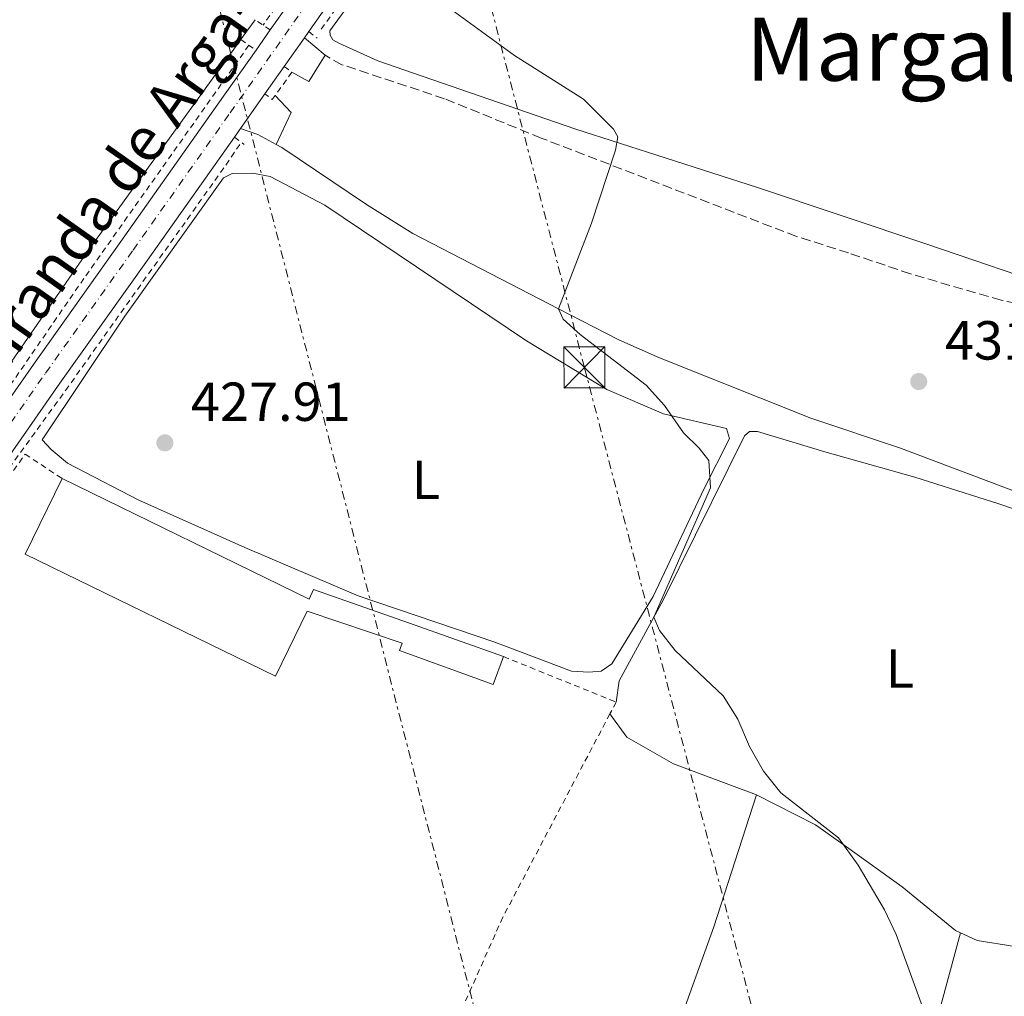
# Model space of a CAD drawing. Units: metres. Extents: x 604350 to 607807, y 4708395 to 4710760.
# Drawn here: x 607063 to 607242, y 4708611 to 4708789 of the extents above; entities that cross this region are included whole.
import ezdxf
from ezdxf.enums import TextEntityAlignment as Align

# ---------------------------------------------------------------- set-up
doc = ezdxf.new("R2010")
doc.units = ezdxf.units.M
doc.header["$MEASUREMENT"] = 0
for name, pattern in [('DGN Style 2', [1.7399219301090239, 1.043953158065414, -0.6959687720436097]), ('DGN Style 3', [2.435890702152634, 1.739921930109024, -0.6959687720436097]), ('DGN Style 4', [2.7856150101045474, 1.391937544087219, -0.6959687720436097, 0.001739921930109024, -0.6959687720436097]), ('DGN Style 7', [3.4798438602180486, 1.565929737098122, -0.6959687720436097, 0.5219765790327072, -0.6959687720436097])]:
    doc.linetypes.add(name, pattern=pattern)
for name, color, linetype, lineweight in [('Camino', 7, 'DGN Style 3', 0), ('Carretera', 9, 'Continuous', 0), ('Cota de punto acotado terreno', 7, 'Continuous', 0), ('Curva de nivel intermedia', 30, 'Continuous', 0), ('Edificio', 1, 'Continuous', 13), ('Eje de carretera', 7, 'DGN Style 4', 0), ('Etiqueta de uso rústico', 92, 'Continuous', 0), ('Línea blanca (vial)', 7, 'Continuous', 13), ('Línea de cambio de uso (parcela vista)', 92, 'Continuous', 0), ('Línea de cuneta (fondo)', 4, 'DGN Style 2', 0), ('Línea de pavimento', 1, 'Continuous', 0), ('Línea eléctrica', 6, 'DGN Style 7', 0), ('Margen derecho', 7, 'Continuous', 0), ('Pontón-alcantarilla (pasos de agua)', 1, 'DGN Style 2', 0), ('Punto acotado terreno (símbolo)', 7, 'Continuous', 0), ('Tela metálica o alambrada', 7, 'DGN Style 2', 0), ('Texto de Carretera Red Local', 1, 'Continuous', 0), ('Texto de Área (paraje) menor', 7, 'Continuous', 0), ('Torre eléctrica', 7, 'Continuous', 0)]:
    doc.layers.add(name, color=color, linetype=linetype, lineweight=lineweight)
doc.styles.add('Style-Arial', font='arial.ttf')

# ---------------------------------------------------------------- blocks, each defined once
blk = doc.blocks.new('5PATER')
at = {"layer": 'Punto acotado terreno (símbolo)', "linetype": 'Continuous', "lineweight": 0}
h = blk.add_hatch(color=51, dxfattribs=at)
edge = h.paths.add_edge_path()
edge.add_ellipse((0, 0), major_axis=(-0.1095731443231308, -0.1110710700762829), ratio=0.9994222409660317, start_angle=0, end_angle=360)
blk = doc.blocks.new('5TME')
at = {"layer": 'Pontón-alcantarilla (pasos de agua)', "color": 7, "linetype": 'Continuous', "lineweight": 0}
for p, q in [((-0.375, 0.375), (0.375, -0.375)), ((0.3723, 0.3776), (-0.3716, -0.3784))]:
    blk.add_line(p, q, dxfattribs=at)
at = {"layer": 'Pontón-alcantarilla (pasos de agua)', "color": 7, "linetype": 'Continuous', "lineweight": 0, "flags": 128}
blk.add_lwpolyline([(-0.375, -0.375), (0.375, -0.375), (0.375, 0.375), (-0.375, 0.375), (-0.3716, -0.3784)], dxfattribs=at)

msp = doc.modelspace()

# ---------------------------------------------------------------- linework, layer by layer
at = {"layer": 'Camino', "color": 7, "linetype": 'DGN Style 3', "lineweight": 0}
msp.add_polyline3d([(607263.8599999986, 4708735.850000001, 433.1199999999955), (607251.7799999998, 4708736.040000002, 432.800000000003), (607241.8799999979, 4708737.92, 432.2400000000054), (607225.3099999984, 4708742.740000002, 431.7400000000052), (607214.0499999998, 4708746.550000002, 431.7400000000052), (607204.5300000003, 4708749.570000002, 431.2599999999949), (607158.0100000016, 4708767.490000002, 430.0000000000001), (607140.3700000015, 4708774.660000003, 429.9299999999931), (607121.6499999975, 4708780.859999999, 429.6000000000059), (607118.600000001, 4708782.580000001, 429.2899999999936)], dxfattribs=at)
at = {"layer": 'Carretera', "color": 9, "linetype": 'Continuous', "lineweight": 0}
for points in [[(607049.140000001, 4708702.960000001, 428.0599999999977), (607065.3999999998, 4708726.249999999, 428.4199999999983), (607081.379999999, 4708748.659999999, 428.7799999999989), (607099.0599999992, 4708773.65, 429.1499999999942), (607105.9999999994, 4708783.499999999, 429.4199999999983), (607108.5900000001, 4708787.189999999, 429.5299999999989), (607115.4899999978, 4708796.999999999, 429.8000000000029)], [(607120.3200000003, 4708793.57, 429.8000000000029), (607115.6099999985, 4708786.890000001, 429.6100000000006), (607114.8199999996, 4708785.759999999, 429.5800000000018), (607111.1499999993, 4708780.540000002, 429.4400000000023), (607107.629999999, 4708775.550000001, 429.3000000000029), (607103.8999999984, 4708770.24, 429.1499999999942), (607103.1799999987, 4708769.23, 429.1300000000047), (607102.0599999989, 4708767.640000001, 429.1100000000006), (607086.2000000002, 4708745.230000001, 428.7799999999989), (607070.23, 4708722.829999999, 428.4199999999983), (607053.9800000001, 4708699.55, 428.0599999999977)]]:
    msp.add_polyline3d(points, dxfattribs=at)
at = {"layer": 'Curva de nivel intermedia', "color": 30, "linetype": 'Continuous', "lineweight": 0, "elevation": 430, "flags": 128}
msp.add_lwpolyline([(607140.4499999998, 4708791.789999997), (607153.13, 4708782.51), (607165.7300000021, 4708774.57), (607171.2100000004, 4708769.140000001), (607171.9900000005, 4708767.699999999), (607171.5600000013, 4708765.31), (607167.1700000014, 4708751.949999998), (607161.1699999999, 4708736.390000001), (607162.0100000004, 4708734.48), (607165.1300000007, 4708731.679999999), (607177.1100000013, 4708722.460000001), (607180.4900000008, 4708718.78), (607183.9700000011, 4708713.739999999), (607186.8000000007, 4708710.99), (607188.570000001, 4708708.750000001), (607188.8500000006, 4708703.739999999), (607178.5100000005, 4708680.16), (607179.5900000001, 4708677.730000001), (607182.430000001, 4708674.119999999), (607191.2000000018, 4708665.830000001), (607193.8700000006, 4708661.600000001), (607195.9600000005, 4708656.609999998), (607198.5399999999, 4708652.09), (607201.6700000014, 4708648.180000001), (607212.2100000003, 4708639.980000001), (607215.7799999999, 4708634.960000001), (607220.6000000011, 4708626.84), (607222.7300000013, 4708622.32), (607229.4200000013, 4708603.970000001)], dxfattribs=at)
at = {"layer": 'Edificio', "color": 1, "linetype": 'Continuous', "lineweight": 13}
msp.add_polyline3d([(607070.6399999997, 4708705.449999999, 432.7400000000052), (607115.6699999999, 4708683.480000001, 430.4900000000052), (607116.4600000001, 4708685.24, 430.4900000000052), (607133.9600000001, 4708679.060000001, 431.2200000000012), (607151.1100000005, 4708672.99, 431.5099999999948), (607149.2699999996, 4708667.92, 431.4400000000023), (607132.1699999999, 4708674.109999999, 431.1499999999942), (607132.6399999997, 4708675.41, 430.3500000000058), (607115.3099999996, 4708681.25, 432.7299999999959), (607109.5300000003, 4708669.42, 432.6699999999983), (607063.9199999999, 4708691.67, 432.6699999999983)], close=True, dxfattribs=at)
at = {"layer": 'Edificio', "color": 51, "linetype": 'Continuous', "lineweight": 13}
for points in [[(607151.1100000005, 4708672.99, 431.5099999999948), (607149.2699999996, 4708667.92, 431.4400000000023), (607132.1699999999, 4708674.109999999, 431.1499999999942), (607132.6399999997, 4708675.41, 430.3500000000058), (607115.3099999996, 4708681.25, 432.7299999999959), (607109.5300000003, 4708669.42, 432.6699999999983), (607063.9199999999, 4708691.67, 432.6699999999983), (607070.6399999997, 4708705.449999999, 432.7400000000052)], [(607070.6399999997, 4708705.449999999, 432.7400000000052), (607115.6699999999, 4708683.480000001, 430.4900000000052), (607116.4600000001, 4708685.24, 430.4900000000052), (607133.9600000001, 4708679.060000001, 431.2200000000012), (607151.1100000005, 4708672.99, 431.5099999999948)]]:
    msp.add_polyline3d(points, dxfattribs=at)
at = {"layer": 'Eje de carretera', "color": 7, "linetype": 'DGN Style 4', "lineweight": 0}
msp.add_polyline3d([(607051.3700000012, 4708701.390000001, 428.0599999999978), (607067.6299999978, 4708724.67, 428.4199999999984), (607083.6000000002, 4708747.080000003, 428.7799999999989), (607101.2899999995, 4708772.08, 429.1499999999942), (607117.719999998, 4708795.42, 429.8000000000029), (607134.2100000014, 4708818.359999999, 430.449999999997), (607151.8400000003, 4708843.290000001, 431.320000000007), (607169.4099999989, 4708867.640000001, 432.050000000003), (607183.6600000004, 4708887.699999999, 432.779999999999), (607192.8599999981, 4708901.62, 433.3600000000007), (607199.9699999982, 4708913.470000001, 434.0099999999948), (607206.9699999989, 4708927.4, 434.5899999999966), (607214.6000000021, 4708943.720000002, 434.8800000000048), (607224.3799999986, 4708966.330000001, 435.679999999993), (607234.5399999976, 4708990.650000001, 436.6900000000024), (607245.359999998, 4709016.420000001, 437.7100000000065), (607255.5100000004, 4709041.2, 438.5099999999948), (607265.3699999996, 4709065.440000001, 439.2299999999959), (607278.0000000006, 4709096.590000001, 440.100000000006), (607285.0500000004, 4709114.750000001, 440.949999999997), (607289.9279580171, 4709130.597375882, 441.3971000000021)], dxfattribs=at)
at = {"layer": 'Línea blanca (vial)', "color": 7, "linetype": 'Continuous', "lineweight": 13, "extrusion": (-0.01401360104852481, -0.01996532349302732, 0.9997024581561613), "elevation": -102090.8348847137, "flags": 128}
msp.add_lwpolyline([(-2208297.464517185, 4201692.480316627), (-2208297.464517185, 4201696.98989532)], dxfattribs=at)
at = {"layer": 'Línea blanca (vial)', "color": 7, "linetype": 'Continuous', "lineweight": 13, "extrusion": (-0.01246417241083932, -0.01782849981324137, 0.999763366502555), "elevation": -91088.29148542711, "flags": 128}
msp.add_lwpolyline([(-2200444.131411012, 4206067.1024693), (-2200444.131411012, 4206068.481563205)], dxfattribs=at)
at = {"layer": 'Línea blanca (vial)', "color": 7, "linetype": 'Continuous', "lineweight": 13, "extrusion": (-0.0126156788792555, -0.01794382662337635, 0.9997594029227862), "elevation": -91723.32425171288, "flags": 128}
msp.add_lwpolyline([(-2211578.169406442, 4200203.22593429), (-2211578.169406442, 4200209.608480802)], dxfattribs=at)
at = {"layer": 'Línea blanca (vial)', "color": 7, "linetype": 'Continuous', "lineweight": 13, "extrusion": (-0.0132116904375524, -0.01872907252687932, 0.9997373020339219), "elevation": -95782.72963481901, "flags": 128}
msp.add_lwpolyline([(-2218163.037373372, 4196632.63192226), (-2218163.037373372, 4196638.740121668)], dxfattribs=at)
at = {"layer": 'Línea blanca (vial)', "color": 7, "linetype": 'Continuous', "lineweight": 13, "extrusion": (0.5710681804874409, -0.4210524781045468, 0.7046956392065895), "elevation": -1635639.238703547, "flags": 128}
msp.add_lwpolyline([(4150261.022485948, 1625146.098897154), (4150262.262689725, 1625146.127085633), (4150268.750124065, 1625146.338499225)], dxfattribs=at)
at = {"layer": 'Línea blanca (vial)', "color": 7, "linetype": 'Continuous', "lineweight": 13, "extrusion": (-0.005921696152259444, -0.008406693645441287, 0.9999471291106505), "elevation": -42751.15361720568, "flags": 128}
msp.add_lwpolyline([(607093.955835438, 4708574.630454026), (607095.0759342371, 4708576.220510214)], dxfattribs=at)
at = {"layer": 'Línea blanca (vial)', "color": 7, "linetype": 'Continuous', "lineweight": 13}
for points in [[(607115.609999998, 4708786.890000001, 429.6100000000008), (607120.3199999998, 4708793.570000002, 429.8000000000029), (607136.8099999987, 4708816.510000001, 430.449999999997), (607154.4299999987, 4708841.440000001, 431.320000000007), (607171.9999999994, 4708865.790000002, 432.050000000003), (607186.2899999989, 4708885.890000001, 432.779999999999), (607195.5599999982, 4708899.920000001, 433.3600000000007), (607202.7600000022, 4708911.939999999, 434.0099999999948), (607209.8299999976, 4708926.010000001, 434.5899999999966), (607212.8200000006, 4708932.410000003, 434.6699999999984)], [(607108.5899999995, 4708787.189999999, 429.5299999999989), (607115.4899999973, 4708797, 429.8000000000029), (607121.5599999981, 4708805.440000001, 430.0399999999936), (607131.9899999974, 4708819.950000001, 430.449999999997), (607149.6200000008, 4708844.880000002, 431.320000000007), (607167.1900000017, 4708869.230000002, 432.050000000003), (607181.4099999995, 4708889.240000002, 432.779999999999), (607190.5499999991, 4708903.080000003, 433.3600000000007), (607197.5699999998, 4708914.790000002, 434.0099999999948), (607204.5100000001, 4708928.59, 434.5899999999966)], [(606963.1199999995, 4708581.480000001, 427.5000000000001), (606968.1099999985, 4708588.550000002, 427.479999999996), (606984.0399999986, 4708610.850000001, 427.479999999996), (606998.3099999981, 4708630.91, 427.550000000003), (607016.329999998, 4708656.61, 427.6199999999955), (607033.1599999989, 4708680.430000001, 427.8399999999965), (607049.1400000005, 4708702.960000002, 428.0599999999978), (607065.3999999992, 4708726.25, 428.4199999999984), (607081.3799999985, 4708748.66, 428.7799999999989), (607099.0599999988, 4708773.650000001, 429.1499999999942), (607105.999999999, 4708783.5, 429.4199999999984)], [(607053.9799999996, 4708699.550000001, 428.0599999999978), (607070.2299999994, 4708722.83, 428.4199999999984), (607086.1999999997, 4708745.230000001, 428.7799999999989), (607102.0599999983, 4708767.640000001, 429.1100000000007)]]:
    msp.add_polyline3d(points, dxfattribs=at)
at = {"layer": 'Línea de cambio de uso (parcela vista)', "color": 92, "linetype": 'Continuous', "lineweight": 0, "extrusion": (-0.5024415904095272, 0.3437758249595557, 0.793328828670761), "elevation": 1314073.399288291, "flags": 128}
msp.add_lwpolyline([(-4229020.700343073, -1711685.456578275), (-4229016.990804121, -1711685.571559815), (-4229016.230652695, -1711685.58798575)], dxfattribs=at)
at = {"layer": 'Línea de cambio de uso (parcela vista)', "color": 92, "linetype": 'Continuous', "lineweight": 0}
for points in [[(607253.29, 4708739.619999999, 433), (607228.3200000003, 4708748.130000001, 431.6999999999971), (607197.4500000002, 4708758.470000001, 430.75), (607164.1500000004, 4708769.180000001, 430.0299999999989), (607132.9299999997, 4708779.92, 429.5899999999965), (607128.2000000002, 4708781.59, 429.5899999999965), (607121.1299999999, 4708784.789999999, 429.5899999999965), (607120.0199999996, 4708785.42, 429.5899999999965), (607119.54, 4708786.220000001, 429.5200000000041), (607119.4699999997, 4708787.029999999, 429.5200000000041), (607129.25, 4708800.529999999, 429.7400000000052)], [(607103.2199999997, 4708785.430000001, 429.4700000000012), (607075.4500000002, 4708747.029999999, 428.4700000000012), (607036.4600000001, 4708690.66, 427.6699999999983)], [(607166.6900000004, 4708670.130000001, 429.5099999999948), (607163.5, 4708670.32, 429.2899999999936), (607149.54, 4708675.619999999, 428.4900000000052), (607124.6299999999, 4708684.08, 427.9799999999959), (607103.9500000002, 4708692.890000001, 427.9100000000035), (607084.6600000003, 4708701.480000001, 428.0599999999977), (607071.6100000005, 4708708.25, 428.0599999999977), (607068.6200000001, 4708710.710000001, 428.0599999999977), (607067.0199999996, 4708712.480000001, 427.9799999999959), (607082.0700000003, 4708735.060000001, 428.4900000000052), (607100.0999999996, 4708760.230000001, 428.6399999999995), (607101.6600000003, 4708761.060000001, 428.6399999999995), (607105.3700000001, 4708761.119999999, 428.5599999999977), (607108.5700000003, 4708760.470000001, 428.5599999999977), (607118.5199999996, 4708755.279999999, 428.4900000000052), (607155.3499999996, 4708730.51, 429.429999999993), (607169.9900000002, 4708721.67, 429.6499999999942), (607180.3300000001, 4708717.24, 429.9400000000023), (607191.8099999996, 4708714.57, 430.3099999999977), (607192.3600000005, 4708712.720000001, 430.3099999999977), (607187.6799999997, 4708703.529999999, 430.1600000000035), (607178.4400000004, 4708683.949999999, 429.8699999999953), (607170.8499999996, 4708671.699999999, 429.5099999999948), (607168.9500000002, 4708670.34, 429.5800000000018), (607166.6900000004, 4708670.130000001, 429.5099999999948)], [(607171.6600000003, 4708664.699999999, 429.5500000000029), (607172.1900000004, 4708668.600000001, 429.5500000000029), (607178.5099999999, 4708680.16, 430.0599999999977), (607180.1600000003, 4708683.17, 430.1999999999971), (607195.0899999999, 4708713.24, 430.5599999999977), (607196.0099999999, 4708714, 430.5599999999977), (607197.4600000001, 4708714.029999999, 430.5599999999977), (607209.7100000001, 4708710.32, 430.5599999999977), (607226.1500000004, 4708705.689999999, 431.429999999993), (607241.4299999997, 4708700.800000001, 432.1600000000035), (607257.3899999997, 4708695.41, 432.4499999999971)], [(607197.2800000003, 4708647.779999999, 429.7599999999948), (607182.1100000005, 4708653.42, 429.1100000000006), (607173.6200000001, 4708658.289999999, 429.1100000000006), (607170.5300000003, 4708662.550000001, 429.5099999999948)], [(607163.04, 4708553.17, 428.3800000000047), (607170.6500000004, 4708572.32, 428.8899999999995), (607179.6399999997, 4708596.380000001, 429.1100000000006), (607189.4500000002, 4708623.75, 429.3300000000018), (607197.2800000003, 4708647.779999999, 429.7599999999948)], [(607234.4600000001, 4708622.640000001, 430.6699999999983), (607233.5300000003, 4708623.07, 430.6300000000047), (607223.8300000001, 4708631.050000001, 430.4199999999983), (607213.6399999997, 4708638.289999999, 430.179999999993), (607207.9900000002, 4708642.310000001, 430.0500000000029), (607197.2800000003, 4708647.779999999, 429.7599999999948)], [(607293.2599999999, 4708644.600000001, 432.5899999999965), (607293.5800000001, 4708633.310000001, 432.5899999999965), (607261.54, 4708620.869999999, 431.1399999999995), (607255, 4708619.9, 431.1399999999995), (607251.3399999999, 4708619.730000001, 431.1399999999995), (607244.3700000001, 4708620.15, 431.070000000007), (607237.5, 4708621.27, 430.7799999999989), (607234.4600000001, 4708622.640000001, 430.6699999999983)], [(607213.0800000001, 4708545.67, 428.1699999999983), (607216.8799999999, 4708555.880000001, 429.3999999999942), (607222.4400000004, 4708575.939999999, 429.4700000000012), (607228.7400000002, 4708601.460000001, 429.8399999999965), (607229.4199999999, 4708603.970000001, 429.929999999993), (607234.4600000001, 4708622.640000001, 430.6699999999983)]]:
    msp.add_polyline3d(points, dxfattribs=at)
at = {"layer": 'Línea de cuneta (fondo)', "color": 4, "linetype": 'DGN Style 2', "lineweight": 0}
for points in [[(607117.9100000003, 4708787.33, 429.429999999993), (607150.4600000001, 4708833.380000001, 430.6499999999942), (607184.6299999999, 4708881.730000001, 433.0099999999948), (607199.5199999996, 4708902.730000001, 434.0099999999948), (607214.2300000006, 4708930.92, 435)], [(607188, 4708903.800000001, 432.5099999999948), (607186.1100000005, 4708901.140000001, 432.3099999999977), (607166.4000000004, 4708871.869999999, 431.2899999999936), (607121.5999999996, 4708808.279999999, 429.2599999999948), (607107.29, 4708788.07, 428.8600000000006)], [(607104.7000000002, 4708784.41, 428.7899999999936), (607074.6299999999, 4708741.92, 427.9600000000065), (607048.2000000002, 4708703.619999999, 427.4499999999971), (607030.8499999996, 4708680.15, 427.2299999999959), (607026.2100000001, 4708675.550000001, 426.9400000000023), (607020.1500000004, 4708672.390000001, 426.0899999999965)], [(607009.1200000001, 4708633.619999999, 427.3500000000058), (607032.0999999996, 4708667.34, 427.1900000000023), (607058.9500000002, 4708704.550000001, 427.3999999999942), (607071.2699999996, 4708721.49, 427.7299999999959), (607100.5099999999, 4708762.58, 428.3999999999942), (607103.0899999999, 4708766.439999999, 428.5599999999977)]]:
    msp.add_polyline3d(points, dxfattribs=at)
at = {"layer": 'Línea de pavimento', "color": 1, "linetype": 'Continuous', "lineweight": 0, "extrusion": (0.04484753710006846, -0.03772888042418107, 0.9982811377552898), "elevation": -150000.7688570183, "flags": 128}
msp.add_lwpolyline([(3994122.929036399, 2562363.823026567), (3994122.929036399, 2562368.771248469)], dxfattribs=at)
at = {"layer": 'Línea de pavimento', "color": 1, "linetype": 'Continuous', "lineweight": 0, "extrusion": (-0.01652421264506315, -0.02943968920066149, 0.9994299650782087), "elevation": -148228.2072261536, "flags": 128}
msp.add_lwpolyline([(-1775339.957620953, 4400839.334270786), (-1775336.402680728, 4400839.334270786), (-1775336.188331133, 4400844.962214839)], dxfattribs=at)
at = {"layer": 'Línea de pavimento', "color": 1, "linetype": 'Continuous', "lineweight": 0, "extrusion": (-0.01526180569948724, -0.03059347724995093, 0.9994153873322883), "elevation": -152894.7158600605, "flags": 128}
msp.add_lwpolyline([(-1558711.12012134, 4481975.611674684), (-1558711.266296729, 4481982.046504344), (-1558715.303301433, 4481983.50896563)], dxfattribs=at)
at = {"layer": 'Línea de pavimento', "color": 1, "linetype": 'Continuous', "lineweight": 0, "extrusion": (-0.2526863781683458, -0.6756863674278377, 0.6925298023625677), "elevation": -3334760.694489274, "flags": 128}
msp.add_lwpolyline([(-1080734.822309077, 3201947.137454247), (-1080731.473699782, 3201947.234489237), (-1080727.692567086, 3201946.485933602)], dxfattribs=at)
at = {"layer": 'Línea eléctrica', "color": 6, "linetype": 'DGN Style 7', "lineweight": 0}
for points in [[(606596.5799999972, 4710742.800000001, 478.3899999999995), (606659.2199999981, 4710497.720000001, 470.5800000000018), (606729.9413829078, 4710223.603199561, 475.5516000000061), (606733.4087811207, 4710210.163528775, 475.795299999998), (606735.7883757848, 4710200.940195623, 475.9625999999989), (606749.5500000007, 4710147.599999999, 476.929999999993), (606801.36, 4709950.99, 488.3600000000006), (606896.9200000028, 4709574.829999999, 455.5099999999948), (606996.4600000001, 4709189.32, 435.2799999999989), (607015.1685583325, 4709117.18376586, 433.9893000000012), (607073.4300000007, 4708892.54, 429.9700000000012), (607083.0317729453, 4708854.898888397, 429.7773000000016), (607155.16, 4708572.140000001, 428.3300000000018), (607180.8994729689, 4708460.809726367, 426.9940999999963), (607186.1799999998, 4708437.970000002, 426.7200000000012)], [(607239.1999999983, 4708438.78, 424.7899999999936), (607213.8900000016, 4708542.27, 427.9199999999983), (607165.8799999999, 4708725.699999999, 429.679999999993), (607127.5964046733, 4708873.34977084, 431.8390999999974), (607113.0399999982, 4708929.49, 432.6600000000035)]]:
    msp.add_polyline3d(points, dxfattribs=at)
at = {"layer": 'Margen derecho', "color": 7, "linetype": 'Continuous', "lineweight": 0}
msp.add_polyline3d([(607109.6999999982, 4708766.310000001, 428.6600000000035), (607110.7300000008, 4708765.760000002, 429.2899999999936), (607126.1499999991, 4708755.41, 429.570000000007), (607134.6200000005, 4708750.090000001, 429.5399999999935), (607161.1700000021, 4708736.390000001, 430.1399999999995), (607169.6599999992, 4708732.000000001, 430.3300000000019), (607172.1799999982, 4708730.7, 430.3899999999995), (607179.5599999988, 4708727.460000002, 430.4400000000024), (607207.1900000002, 4708716.439999999, 431.2400000000054), (607223.5199999983, 4708710.99, 431.6000000000058), (607245.5500000003, 4708702.670000001, 432.2799999999989), (607257.6999999986, 4708697.34, 432.9100000000035)], dxfattribs=at)
at = {"layer": 'Pontón-alcantarilla (pasos de agua)', "color": 1, "linetype": 'DGN Style 2', "lineweight": 0, "extrusion": (0.004966395853578442, -0.003364913135772651, 0.9999820059740148), "elevation": -12399.99601411511, "flags": 128}
msp.add_lwpolyline([(607098.9694476362, 4708772.123032752), (607096.2093823464, 4708773.993043341)], dxfattribs=at)
at = {"layer": 'Pontón-alcantarilla (pasos de agua)', "color": 1, "linetype": 'DGN Style 2', "lineweight": 0, "flags": 128}
for points, elevation in [([(607115.6100000005, 4708786.890000001), (607117.1399999997, 4708785.689999999)], 429.6100000000006), ([(607102.0599999996, 4708767.640000001), (607103.8200000003, 4708766.33)], 429.1100000000006)]:
    msp.add_lwpolyline(points, dxfattribs=dict(at, elevation=elevation))
at = {"layer": 'Pontón-alcantarilla (pasos de agua)', "color": 1, "linetype": 'DGN Style 2', "lineweight": 0, "extrusion": (0.01213491589199751, -0.008424599880987373, 0.9998908790128749), "elevation": -31873.06352490256, "flags": 128}
msp.add_lwpolyline([(607053.3035623879, 4708684.011952242), (607056.0839644474, 4708682.081883748)], dxfattribs=at)
at = {"layer": 'Pontón-alcantarilla (pasos de agua)', "color": 1, "linetype": 'DGN Style 2', "lineweight": 0, "extrusion": (0.06957856683378488, -0.0503334313538028, 0.9963058610313947), "elevation": -194339.3047554401, "flags": 128}
msp.add_lwpolyline([(4171008.79561395, 2259671.69480302), (4171008.795613951, 2259669.948091825)], dxfattribs=at)
at = {"layer": 'Pontón-alcantarilla (pasos de agua)', "color": 1, "linetype": 'DGN Style 2', "lineweight": 0, "extrusion": (0.006645904226039932, 0.009235217561788031, 0.9999352692617681), "elevation": 47950.67745761911, "flags": 128}
msp.add_lwpolyline([(607096.2980795922, 4708537.483142775), (607093.2177488471, 4708533.202960244)], dxfattribs=at)
at = {"layer": 'Pontón-alcantarilla (pasos de agua)', "color": 1, "linetype": 'DGN Style 2', "lineweight": 0, "extrusion": (-0.02200169055679995, 0.02987883902046665, 0.9993113531784936), "elevation": 127764.3567959466, "flags": 128}
msp.add_lwpolyline([(-3280933.706247384, -3429328.892105083), (-3280932.874581084, -3429328.622603382), (-3280932.400368051, -3429330.239613587)], dxfattribs=at)
at = {"layer": 'Tela metálica o alambrada', "color": 7, "linetype": 'DGN Style 2', "lineweight": 0, "extrusion": (-0.03345907651807616, 0.01349760313201718, 0.9993489405148976), "elevation": 43669.55470818958, "flags": 128}
msp.add_lwpolyline([(-4593887.869188282, -1197714.989583364), (-4593887.869188282, -1197692.816027041)], dxfattribs=at)
at = {"layer": 'Tela metálica o alambrada', "color": 7, "linetype": 'DGN Style 2', "lineweight": 0, "extrusion": (-0.007660757342588179, -0.01457577723563297, 0.9998644205665663), "elevation": -72854.3507351906, "flags": 128}
msp.add_lwpolyline([(607157.1303771575, 4708102.943740459), (607156.0001038606, 4708100.793512037)], dxfattribs=at)
at = {"layer": 'Tela metálica o alambrada', "color": 7, "linetype": 'DGN Style 2', "lineweight": 0, "extrusion": (0.2494655745726025, 0.3949745878531257, 0.884173061144375), "elevation": 2011595.974272167, "flags": 128}
msp.add_lwpolyline([(2001081.024864811, -3806347.644367882), (2001141.615736054, -3806349.335439134), (2001209.528963074, -3806349.207003343)], dxfattribs=at)
at = {"layer": 'Tela metálica o alambrada', "color": 7, "linetype": 'DGN Style 2', "lineweight": 0}
for points in [[(607017.9000000004, 4708628.390000001, 426.7799999999989), (607010.4000000004, 4708633.109999999, 426.7899999999936), (607011.0099999999, 4708634.800000001, 426.7899999999936), (607053.7699999996, 4708695.529999999, 428.0800000000018), (607063.8899999997, 4708709.890000001, 428.3899999999995), (607070.6399999997, 4708705.449999999, 428.3899999999995)], [(607170.5300000003, 4708662.550000001, 429.5099999999948), (607151, 4708625.5, 428.820000000007), (607137.1200000001, 4708594.24, 428.3899999999995), (607125.8099999996, 4708558.600000001, 427.5099999999948)]]:
    msp.add_polyline3d(points, dxfattribs=at)

# ---------------------------------------------------------------- block references
at = {"layer": 'Punto acotado terreno (símbolo)', "color": 7, "linetype": 'Continuous', "lineweight": 0, "xscale": 10, "yscale": 10, "zscale": 10}
for p in [(607226.8399999996, 4708723.120000001, 431.8899999999999), (607089.3799999983, 4708711.940000001, 427.9100000000039)]:
    msp.add_blockref('5PATER', p, dxfattribs=at)
at = {"layer": 'Torre eléctrica', "color": 7, "linetype": 'Continuous', "lineweight": 0, "xscale": 10, "yscale": 10, "zscale": 10}
msp.add_blockref('5TME', (607165.8799999999, 4708725.699999999, 429.679999999993), dxfattribs=at)

# ---------------------------------------------------------------- texts
at = {"layer": 'Cota de punto acotado terreno', "color": 7, "linetype": 'Continuous', "lineweight": 0, "style": 'Style-Arial'}
for s, p in [('431.89', (607231.620000001, 4708727.119999999, 431.8899999999995)), ('427.91', (607094.1100000006, 4708715.939999999, 427.9100000000035))]:
    msp.add_text(s, height=7.000000000000002, dxfattribs=at).set_placement(p)
at = {"layer": 'Etiqueta de uso rústico', "color": 92, "linetype": 'Continuous', "lineweight": 0, "style": 'Style-Arial'}
for p in [(607136.9714203812, 4708705.20001, 428.5299999999989), (607223.4014203812, 4708670.830010002, 431)]:
    msp.add_text('L', height=7.000000000000002, dxfattribs=at).set_placement(p, align=Align.MIDDLE_CENTER)
at = {"layer": 'Texto de Carretera Red Local', "color": 1, "linetype": 'Continuous', "lineweight": 0, "style": 'Style-Arial'}
msp.add_text('NA-6140 Tafalla-Miranda de Arga-Lerín', height=8, rotation=54.70926000000001, dxfattribs=at).set_placement((607062.3275346629, 4708734.521480121, 427.5899999999965), align=Align.MIDDLE_CENTER)
at = {"layer": 'Texto de Área (paraje) menor', "color": 7, "linetype": 'Continuous', "lineweight": 0, "style": 'Style-Arial'}
msp.add_text('Margalla', height=11.5, dxfattribs=at).set_placement((607226.8887145845, 4708783.69001, 431.8699999999953), align=Align.MIDDLE_CENTER)

doc.saveas('drawing.dxf')
